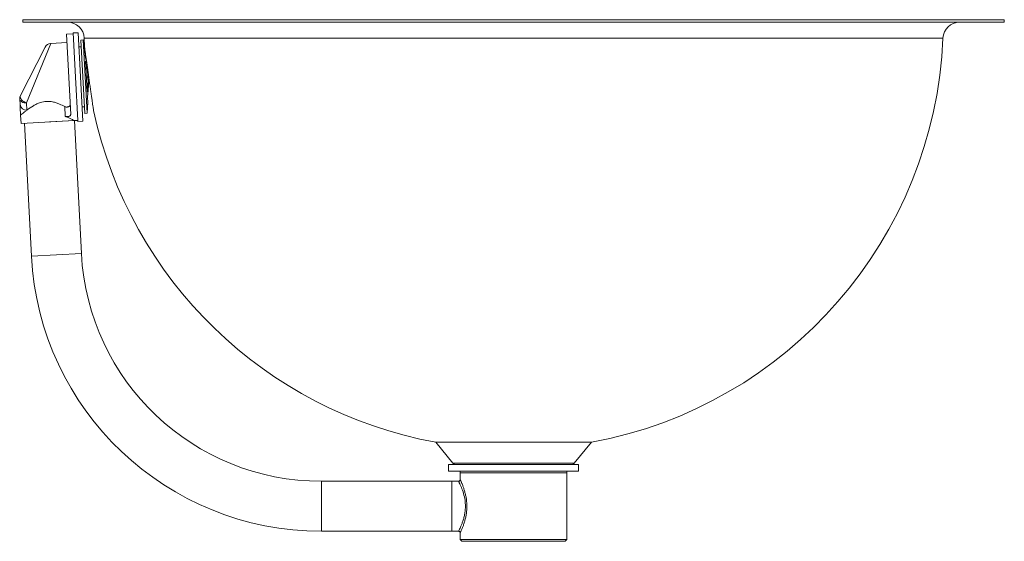
# Model space of a CAD drawing. Units: inches. Extents: x -55 to 55, y -59 to 0.
import ezdxf

# ---------------------------------------------------------------- set-up
doc = ezdxf.new("R2010")
doc.units = ezdxf.units.IN
doc.header["$MEASUREMENT"] = 0

# ---------------------------------------------------------------- blocks, each defined once
blk = doc.blocks.new('ELUH16LV_Right')
at = {"lineweight": 15}
for p, q in [((-55.12, 0), (-55.12, -0.28)), ((-55.12, 0), (55.12, 0)), ((55.12, -0.28), (55.12, 0)), ((-55.12, -0.28), (55.12, -0.28)), ((-49.47, -1.59), (-50.22, -1.63)), ((-50.22, -1.63), (-49.75, -10.67)), ((-48.92, -1.46), (-49.48, -1.49)), ((-49.48, -1.49), (-49.22, -6.46)), ((-48.92, -1.46), (-48.66, -6.43)), ((48.23, -2.07), (-48.23, -2.07)), ((-55.39, -8.52), (-52.62, -3.07)), ((-51.99, -2.66), (-54.7, -9.35)), ((-50.17, -2.56), (-51.99, -2.66)), ((-48.56, -3.04), (-48.83, -3.06)), ((-48.34, -2.28), (-48.6, -2.29)), ((-48.6, -2.29), (-48.38, -6.41)), ((-48.15, -3.49), (-48.34, -2.28)), ((-48.34, -2.28), (-48.12, -6.4)), ((-48.11, -4.06), (-48.15, -3.49)), ((-47.9, -8.12), (-48.08, -4.66)), ((-48.08, -4.66), (-47.92, -5.47)), ((-48.04, -5.47), (-47.92, -5.47)), ((-49.22, -6.46), (-48.96, -11.32)), ((-48.66, -6.43), (-48.4, -11.39)), ((-48.38, -6.41), (-48.16, -10.53)), ((-48.12, -6.4), (-47.9, -10.52)), ((-47.82, -6.32), (-48, -6.33)), ((-47.99, -6.46), (-47.81, -6.45)), ((-47.82, -6.32), (-47.81, -6.45)), ((-47.83, -7.3), (-47.94, -7.31)), ((-47.75, -7.57), (-47.7, -6.67)), ((-47.75, -7.57), (-47.75, -7.57)), ((-47.87, -8.72), (-47.79, -7.9)), ((-47.84, -9.29), (-47.87, -8.72)), ((-55.44, -9.54), (-55.47, -8.9)), ((-54.7, -9.35), (-54.66, -10.15)), ((-50.36, -10.85), (-50.42, -9.76)), ((-48.48, -9.8), (-48.2, -9.78)), ((-47.9, -10.52), (-47.84, -9.29)), ((-55.38, -10.72), (-55.33, -11.66)), ((-48.16, -10.53), (-47.9, -10.52)), ((-49.34, -11.34), (-55.33, -11.66)), ((-54.95, -11.64), (-54.17, -26.56)), ((-52.15, -11.49), (-49.34, -11.34)), ((-49.34, -11.34), (-48.96, -11.32)), ((-48.55, -26.27), (-49.34, -11.34)), ((-48.96, -11.32), (-48.96, -11.42)), ((-48.96, -11.42), (-48.4, -11.39)), ((-54.17, -26.56), (-51.36, -26.42)), ((-51.36, -26.42), (-48.55, -26.27)), ((-8.75, -47.48), (-6.82, -49.81)), ((-8.75, -47.48), (8.75, -47.48)), ((6.82, -49.81), (8.75, -47.48)), ((-7.31, -49.98), (-7.31, -50.73)), ((7.31, -49.98), (-7.31, -49.98)), ((7.31, -50.73), (-7.31, -50.73)), ((-6.82, -49.81), (6.82, -49.81)), ((-6, -50.73), (-5.99, -50.9)), ((5.99, -50.9), (6, -50.73)), ((7.31, -50.73), (7.31, -49.98)), ((-6.94, -51.85), (-21.59, -51.85)), ((-21.59, -54.67), (-21.59, -51.85)), ((-6.18, -51.85), (-6.94, -51.85)), ((-6.94, -54.67), (-6.94, -51.85)), ((-5.99, -50.9), (-6, -50.92)), ((-6, -50.92), (-6, -51.67)), ((0, -50.92), (-6, -50.92)), ((6, -50.92), (0, -50.92)), ((6, -50.92), (5.99, -50.9)), ((6, -58.42), (6, -50.92)), ((-21.59, -57.48), (-21.59, -54.67)), ((-6.94, -57.48), (-6.94, -54.67)), ((-5.26, -54.3), (-5.25, -54.67)), ((-21.59, -57.48), (-6.94, -57.48)), ((-6.94, -57.48), (-6.18, -57.48)), ((-6, -57.67), (-6, -57.67)), ((-6, -57.67), (-6, -58.42)), ((-6, -58.42), (-5.81, -58.6)), ((-6, -58.42), (6, -58.42)), ((5.81, -58.6), (-5.81, -58.6)), ((5.81, -58.6), (6, -58.42))]:
    blk.add_line(p, q, dxfattribs=at)
at = {"lineweight": 15, "flags": 128}
for points in [[(-55.39, -8.52), (-55.42, -8.62), (-55.41, -8.74), (-55.36, -8.87), (-55.28, -8.99), (-55.16, -9.11), (-55.02, -9.21), (-54.86, -9.29), (-54.7, -9.35)], [(-55.47, -8.9), (-55.45, -8.99), (-55.41, -9.08), (-55.33, -9.16), (-55.24, -9.23), (-55.12, -9.29), (-54.99, -9.33), (-54.84, -9.35), (-54.7, -9.35)]]:
    blk.add_lwpolyline(points, dxfattribs=at)
at = {"lineweight": 15}
for centre, radius, start, end in [((-50.11, -2.15), 1.88, 2.4589, 90), ((50.11, -2.15), 1.88, 90, 177.5411), ((0, 0), 48.28, 182.4589, 183.9077), ((0, 0), 48.28, 280.4417, 357.5411), ((-51.95, -3.41), 0.75, 94.244, 153), ((-54.72, -8.86), 0.75, 153, 183), ((-54.74, -9.45), 0.705, 187.4881, 276.8755), ((0, 0), 48.28, 192.2066, 259.5583), ((-21.59, -24.86), 27, 183, 270), ((-21.59, -24.86), 32.62, 183, 270), ((-6.32, -49.4), 0.652, 219.5354, 243.6503), ((6.32, -49.4), 0.652, 296.3497, 320.4646)]:
    blk.add_arc(centre, radius, start, end, dxfattribs=at)
for points, knots in [([(-47.18, -10.21), (-47.18, -10.21), (-47.18, -10.22), (-47.19, -10.13), (-47.22, -9.96), (-47.26, -9.68), (-47.31, -9.33), (-47.37, -8.9), (-47.44, -8.42), (-47.52, -7.88), (-47.6, -7.31), (-47.68, -6.72), (-47.76, -6.13), (-47.84, -5.56), (-47.92, -5.02), (-47.99, -4.53), (-48.05, -4.11), (-48.1, -3.76), (-48.13, -3.5), (-48.16, -3.34), (-48.17, -3.27), (-48.16, -3.29), (-48.16, -3.29)], [0, 0, 0, 0, 0.021564, 0.075343, 0.127494, 0.181146, 0.233533, 0.287412, 0.340268, 0.394628, 0.447982, 0.502866, 0.556532, 0.611753, 0.665402, 0.720625, 0.773938, 0.828825, 0.881635, 0.936002, 0.988367, 1, 1, 1, 1]), ([(-47.95, -4.87), (-47.99, -4.67), (-48.05, -4.41), (-48.1, -4.14), (-48.11, -4.06)], [0, 0, 0, 0, 0.732117, 1, 1, 1, 1]), ([(-47.92, -5.47), (-47.9, -5.57), (-47.87, -5.76), (-47.83, -6.07), (-47.82, -6.26), (-47.82, -6.32)], [0, 0, 0, 0, 0.403282, 0.806709, 1, 1, 1, 1]), ([(-47.81, -6.45), (-47.81, -6.57), (-47.8, -6.82), (-47.81, -7.11), (-47.82, -7.25), (-47.83, -7.3)], [0, 0, 0, 0, 0.394205, 0.788849, 1, 1, 1, 1]), ([(-47.83, -7.3), (-47.84, -7.5), (-47.87, -7.78), (-47.9, -8.05), (-47.9, -8.12)], [0, 0, 0, 0, 0.732117, 1, 1, 1, 1]), ([(-47.79, -7.9), (-47.79, -7.82), (-47.77, -7.66), (-47.75, -7.57), (-47.75, -7.57), (-47.75, -7.57)], [0, 0, 0, 0, 0.403282, 0.806709, 1, 1, 1, 1]), ([(-55.38, -10.72), (-55.38, -10.72), (-55.38, -10.7), (-55.38, -10.6), (-55.4, -10.37), (-55.42, -9.96), (-55.43, -9.69), (-55.44, -9.54)], [0, 0, 0, 0, 0.002309, 0.056696, 0.303008, 0.602459, 1, 1, 1, 1]), ([(-50.42, -9.76), (-50.61, -9.67), (-50.9, -9.51), (-51.37, -9.33), (-51.86, -9.2), (-52.47, -9.15), (-53.08, -9.27), (-53.56, -9.46), (-54.1, -9.75), (-54.43, -9.98), (-54.66, -10.15)], [0, 0, 0, 0, 0.151019, 0.238164, 0.327299, 0.464114, 0.601149, 0.692896, 0.787203, 1, 1, 1, 1]), ([(-50.42, -9.76), (-50.39, -9.78), (-50.33, -9.81), (-50.21, -9.82), (-50.1, -9.81), (-50, -9.78), (-49.91, -9.74), (-49.84, -9.67), (-49.81, -9.6), (-49.81, -9.54), (-49.81, -9.52)], [0, 0, 0, 0, 0.126275, 0.253049, 0.369983, 0.482316, 0.600185, 0.732398, 0.887647, 1, 1, 1, 1]), ([(-54.66, -10.15), (-54.68, -10.17), (-54.81, -10.26), (-55, -10.41), (-55.24, -10.61), (-55.37, -10.71), (-55.38, -10.72), (-55.38, -10.72)], [0, 0, 0, 0, 0.064613, 0.283881, 0.508958, 0.884108, 1, 1, 1, 1]), ([(-49.75, -10.67), (-49.75, -10.69), (-49.76, -10.75), (-49.84, -10.82), (-49.95, -10.87), (-50.07, -10.89), (-50.19, -10.89), (-50.29, -10.88), (-50.34, -10.86), (-50.36, -10.85)], [0, 0, 0, 0, 0.178157, 0.357008, 0.516213, 0.655279, 0.783026, 0.908192, 1, 1, 1, 1]), ([(-50.36, -10.85), (-50.29, -10.89), (-50.08, -10.97), (-49.79, -11.11), (-49.55, -11.23), (-49.39, -11.32), (-49.34, -11.34), (-49.34, -11.34), (-49.34, -11.34)], [0, 0, 0, 0, 0.127626, 0.340427, 0.560203, 0.758273, 0.964125, 1, 1, 1, 1]), ([(-5.41, -54.67), (-5.42, -54.44), (-5.44, -53.93), (-5.62, -53.18), (-5.83, -52.62), (-5.99, -52.25), (-6.1, -52.03), (-6.16, -51.91), (-6.2, -51.83), (-6.18, -51.86), (-6.18, -51.86)], [0, 0, 0, 0, 0.153149, 0.339825, 0.545439, 0.656077, 0.770154, 0.875963, 0.98557, 1, 1, 1, 1]), ([(-6.02, -51.75), (-6.02, -51.75), (-6.03, -51.78), (-6.07, -51.82), (-6.12, -51.85), (-6.17, -51.85), (-6.18, -51.85)], [0, 0, 0, 0, 0.074945, 0.392877, 0.72389, 1, 1, 1, 1]), ([(-6, -51.67), (-6, -51.67), (-6, -51.67), (-5.99, -51.68), (-5.98, -51.72), (-5.95, -51.78), (-5.91, -51.86), (-5.86, -51.97), (-5.81, -52.09), (-5.75, -52.24), (-5.67, -52.44), (-5.57, -52.73), (-5.46, -53.11), (-5.36, -53.52), (-5.29, -53.91), (-5.27, -54.18), (-5.26, -54.3)], [0, 0, 0, 0, 0.016048, 0.072375, 0.129221, 0.187678, 0.246674, 0.305835, 0.36549, 0.426624, 0.488237, 0.598551, 0.711517, 0.812751, 0.916251, 1, 1, 1, 1]), ([(-6.18, -57.47), (-6.19, -57.48), (-6.19, -57.49), (-6.15, -57.41), (-6.03, -57.17), (-5.83, -56.72), (-5.66, -56.24), (-5.54, -55.82), (-5.45, -55.35), (-5.42, -54.96), (-5.41, -54.73), (-5.41, -54.67)], [0, 0, 0, 0, 0.0226966, 0.1242167, 0.31451, 0.5161727, 0.6251216, 0.7371756, 0.845543, 0.9579653, 1, 1, 1, 1]), ([(-5.25, -54.67), (-5.25, -54.73), (-5.25, -54.88), (-5.26, -55.11), (-5.28, -55.27), (-5.29, -55.35)], [0, 0, 0, 0, 0.292157, 0.64468, 1, 1, 1, 1]), ([(-5.29, -55.35), (-5.3, -55.43), (-5.32, -55.59), (-5.35, -55.77), (-5.39, -55.94), (-5.43, -56.11), (-5.49, -56.33), (-5.55, -56.54), (-5.63, -56.78), (-5.73, -57.05), (-5.84, -57.31), (-5.92, -57.5), (-5.97, -57.6), (-5.99, -57.65), (-6, -57.66), (-6, -57.67)], [0, 0, 0, 0, 0.064234, 0.128962, 0.145316, 0.211032, 0.277216, 0.344823, 0.412908, 0.532676, 0.655327, 0.767662, 0.882947, 0.941244, 1, 1, 1, 1]), ([(-6.19, -57.48), (-6.17, -57.48), (-6.13, -57.48), (-6.07, -57.52), (-6.03, -57.55), (-6.02, -57.58), (-6.02, -57.59)], [0, 0, 0, 0, 0.263358, 0.592563, 0.888218, 1, 1, 1, 1])]:
    blk.add_open_spline(points, degree=3, knots=knots, dxfattribs=at)

msp = doc.modelspace()

# ---------------------------------------------------------------- block references
msp.add_blockref('ELUH16LV_Right', (0, 0))

doc.saveas('drawing.dxf')
